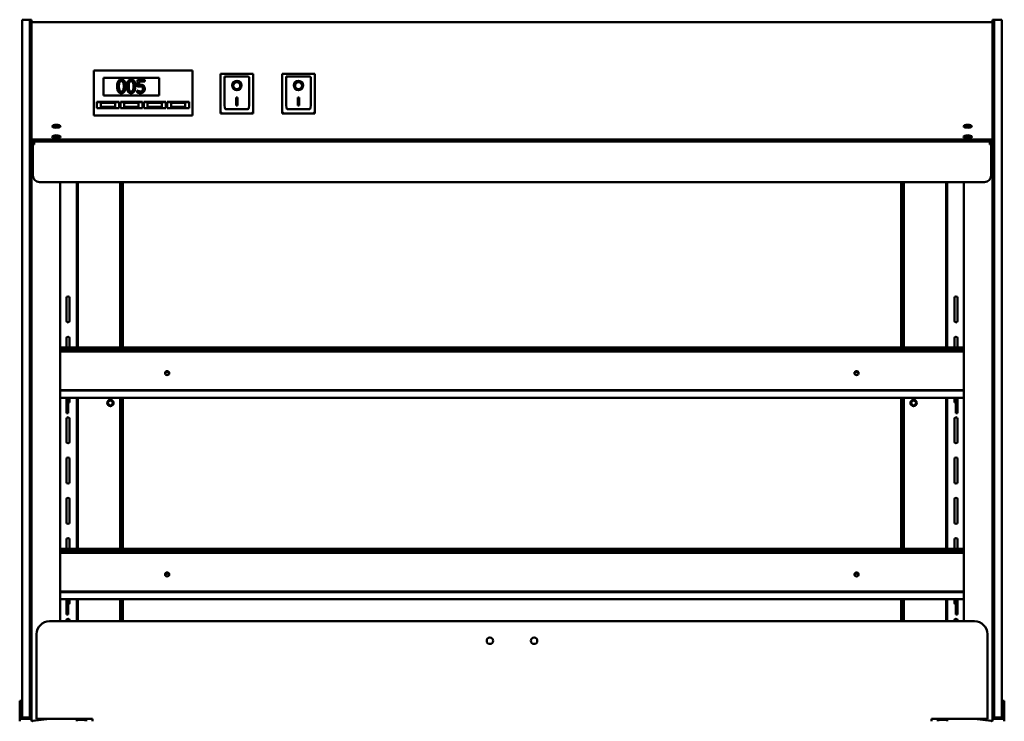
# Model space of a CAD drawing. Units: millimetres. Extents: x 65 to 5858, y 100 to 4100.
# Drawn here: x 1631 to 2389, y 1799 to 2339 of the extents above; entities that cross this region are included whole.
import ezdxf

# ---------------------------------------------------------------- set-up
doc = ezdxf.new("R2010")
doc.units = ezdxf.units.MM
doc.header["$LTSCALE"] = 20
doc.layers.add('Visible (ISO)', color=7, linetype='Continuous', lineweight=50)

msp = doc.modelspace()

# ---------------------------------------------------------------- linework, layer by layer
at = {"layer": 'Visible (ISO)'}
for p, q in [((1632.96, 2334.96), (1632.96, 2338.68)), ((1638.96, 2338.68), (1632.96, 2338.68)), ((1632.96, 2247.14), (1632.96, 2334.96)), ((1638.96, 2338.68), (1638.96, 2333.95)), ((1640.16, 2338.68), (1638.96, 2338.68)), ((1638.96, 2338.68), (1638.96, 2334.96)), ((1640.16, 2333.95), (1640.16, 2338.68)), ((1640.16, 2336.78), (1641.86, 2336.78)), ((1641.86, 2336.68), (1640.16, 2336.68)), ((1641.86, 2336.68), (1641.86, 2336.78)), ((2378.46, 2336.78), (1641.86, 2336.78)), ((2378.46, 2336.78), (2380.16, 2336.78)), ((2378.46, 2336.78), (2378.46, 2336.68)), ((2380.16, 2336.68), (2378.46, 2336.68)), ((2380.16, 2338.68), (2380.16, 2333.95)), ((2381.36, 2338.68), (2380.16, 2338.68)), ((2381.36, 2333.95), (2381.36, 2338.68)), ((2381.36, 2334.96), (2381.36, 2338.68)), ((2387.36, 2338.68), (2381.36, 2338.68)), ((2387.36, 2338.68), (2387.36, 2334.96)), ((2387.36, 2334.96), (2387.36, 2247.14)), ((1638.96, 2333.95), (1638.96, 2294.2)), ((1640.16, 2294.2), (1640.16, 2333.95)), ((2380.16, 2333.95), (2380.16, 2294.2)), ((2381.36, 2294.2), (2381.36, 2333.95)), ((1688.16, 2297.99), (1688.16, 2299.63)), ((1764.16, 2299.63), (1688.16, 2299.63)), ((1688.16, 2297.99), (1688.16, 2267.51)), ((1764.16, 2299.63), (1764.16, 2297.99)), ((1764.16, 2267.51), (1764.16, 2297.99)), ((1785.81, 2297.04), (1785.81, 2266.56)), ((1785.83, 2297.06), (1810.8, 2297.06)), ((1810.81, 2266.56), (1810.81, 2297.04)), ((1833.31, 2297.04), (1833.31, 2266.56)), ((1833.33, 2297.06), (1858.3, 2297.06)), ((1858.31, 2266.56), (1858.31, 2297.04)), ((1638.96, 2294.2), (1638.96, 2287.07)), ((1640.16, 2238.68), (1640.16, 2294.2)), ((1695.66, 2294.06), (1738.66, 2294.06)), ((1695.66, 2280.29), (1695.66, 2294.06)), ((1695.66, 2293.97), (1738.66, 2293.97)), ((1727.4, 2292.38), (1721.92, 2292.38)), ((1721.92, 2292.38), (1721.92, 2287.31)), ((1723.21, 2288.6), (1723.21, 2291.22)), ((1723.21, 2291.22), (1727.4, 2291.22)), ((1727.4, 2291.04), (1723.21, 2291.04)), ((1727.4, 2291.22), (1727.4, 2292.38)), ((1727.4, 2291.04), (1727.4, 2291.22)), ((1738.66, 2294.06), (1738.66, 2280.29)), ((1788.81, 2294.98), (1788.81, 2274.7)), ((1788.81, 2294.98), (1788.81, 2294.98)), ((1806.81, 2294.98), (1788.81, 2294.98)), ((1807.81, 2274.7), (1807.81, 2293.98)), ((1836.31, 2294.98), (1836.31, 2274.7)), ((1836.31, 2294.98), (1836.31, 2294.98)), ((1854.31, 2294.98), (1836.31, 2294.98)), ((1855.31, 2274.7), (1855.31, 2293.98)), ((2380.16, 2294.2), (2380.16, 2238.68)), ((2381.36, 2287.07), (2381.36, 2294.2)), ((1638.96, 2287.07), (1638.96, 2247.14)), ((1706.22, 2287.27), (1706.22, 2287.45)), ((1712.61, 2287.28), (1712.61, 2287.46)), ((1713.73, 2287.27), (1713.73, 2287.45)), ((1720.12, 2287.28), (1720.12, 2287.46)), ((1721.6, 2284.29), (1721.5, 2284.29)), ((1721.5, 2284.29), (1721.5, 2282.9)), ((1721.5, 2282.71), (1721.5, 2282.9)), ((1721.92, 2287.13), (1721.92, 2287.31)), ((1725.53, 2286.91), (1725.53, 2287.1)), ((1727.46, 2285.49), (1727.46, 2285.67)), ((1795.62, 2287.96), (1795.62, 2287.97)), ((1801, 2287.96), (1801, 2287.97)), ((1843.12, 2287.96), (1843.12, 2287.97)), ((1848.5, 2287.96), (1848.5, 2287.97)), ((2381.36, 2247.14), (2381.36, 2287.07)), ((1690.66, 2275.38), (1707.66, 2275.38)), ((1690.66, 2270.46), (1690.66, 2275.38)), ((1690.66, 2275.29), (1707.66, 2275.29)), ((1704.66, 2274.67), (1693.66, 2274.67)), ((1693.66, 2274.67), (1693.66, 2271.72)), ((1738.66, 2280.29), (1695.66, 2280.29)), ((1704.66, 2271.72), (1704.66, 2274.67)), ((1707.66, 2275.38), (1707.66, 2270.46)), ((1708.66, 2275.38), (1725.66, 2275.38)), ((1708.66, 2270.46), (1708.66, 2275.38)), ((1708.66, 2275.29), (1725.66, 2275.29)), ((1722.66, 2274.67), (1711.66, 2274.67)), ((1711.66, 2274.67), (1711.66, 2271.72)), ((1722.66, 2271.72), (1722.66, 2274.67)), ((1725.66, 2275.38), (1725.66, 2270.46)), ((1726.66, 2275.38), (1743.66, 2275.38)), ((1726.66, 2270.46), (1726.66, 2275.38)), ((1726.66, 2275.29), (1743.66, 2275.29)), ((1740.66, 2274.67), (1729.66, 2274.67)), ((1729.66, 2274.67), (1729.66, 2271.72)), ((1740.66, 2271.72), (1740.66, 2274.67)), ((1743.66, 2275.38), (1743.66, 2270.46)), ((1744.66, 2275.38), (1761.66, 2275.38)), ((1744.66, 2270.46), (1744.66, 2275.38)), ((1744.66, 2275.29), (1761.66, 2275.29)), ((1758.66, 2274.67), (1747.66, 2274.67)), ((1747.66, 2274.67), (1747.66, 2271.72)), ((1758.66, 2271.72), (1758.66, 2274.67)), ((1761.66, 2275.38), (1761.66, 2270.46)), ((1797.81, 2278.69), (1798.81, 2278.69)), ((1797.81, 2272.69), (1797.81, 2278.69)), ((1798.81, 2278.69), (1798.81, 2272.69)), ((1845.31, 2278.69), (1846.31, 2278.69)), ((1845.31, 2272.69), (1845.31, 2278.69)), ((1846.31, 2278.69), (1846.31, 2272.69)), ((1688.16, 2265.18), (1688.16, 2267.51)), ((1707.66, 2270.46), (1690.66, 2270.46)), ((1693.66, 2271.72), (1704.66, 2271.72)), ((1693.66, 2271.35), (1693.66, 2271.72)), ((1704.66, 2271.35), (1693.66, 2271.35)), ((1704.66, 2271.35), (1704.66, 2271.72)), ((1725.66, 2270.46), (1708.66, 2270.46)), ((1711.66, 2271.72), (1722.66, 2271.72)), ((1711.66, 2271.35), (1711.66, 2271.72)), ((1722.66, 2271.35), (1711.66, 2271.35)), ((1722.66, 2271.35), (1722.66, 2271.72)), ((1743.66, 2270.46), (1726.66, 2270.46)), ((1729.66, 2271.72), (1740.66, 2271.72)), ((1729.66, 2271.35), (1729.66, 2271.72)), ((1740.66, 2271.35), (1729.66, 2271.35)), ((1740.66, 2271.35), (1740.66, 2271.72)), ((1761.66, 2270.46), (1744.66, 2270.46)), ((1747.66, 2271.72), (1758.66, 2271.72)), ((1747.66, 2271.35), (1747.66, 2271.72)), ((1758.66, 2271.35), (1747.66, 2271.35)), ((1758.66, 2271.35), (1758.66, 2271.72)), ((1764.16, 2267.51), (1764.16, 2265.18)), ((1785.81, 2266.56), (1785.81, 2266.38)), ((1806.81, 2269.69), (1789.81, 2269.69)), ((1798.81, 2272.7), (1797.81, 2272.7)), ((1798.81, 2272.69), (1797.81, 2272.69)), ((1810.81, 2266.56), (1810.81, 2266.38)), ((1833.31, 2266.56), (1833.31, 2266.38)), ((1854.31, 2269.69), (1837.31, 2269.69)), ((1846.31, 2272.7), (1845.31, 2272.7)), ((1846.31, 2272.69), (1845.31, 2272.69)), ((1858.31, 2266.56), (1858.31, 2266.38)), ((1688.16, 2265), (1688.16, 2265.18)), ((1688.16, 2265), (1764.16, 2265)), ((1764.16, 2265), (1764.16, 2265.18)), ((1810.81, 2266.38), (1785.81, 2266.38)), ((1858.31, 2266.38), (1833.31, 2266.38)), ((1659.36, 2257.74), (1659.36, 2256.15)), ((1660.06, 2257.71), (1660.06, 2256.18)), ((1661.06, 2257.57), (1661.06, 2256.32)), ((2359.26, 2257.57), (2359.26, 2256.32)), ((2360.26, 2257.71), (2360.26, 2256.18)), ((2360.96, 2257.74), (2360.96, 2256.15)), ((1632.96, 1806.54), (1632.96, 2247.14)), ((1638.96, 1806.54), (1638.96, 2247.14)), ((2380.16, 2246.49), (1640.16, 2246.49)), ((1641.36, 2246.49), (1641.36, 2245.88)), ((1642.36, 2244.88), (1642.36, 2244.94)), ((1642.36, 2244.88), (1642.36, 2242.68)), ((2377.96, 2244.88), (1642.36, 2244.88)), ((1644.36, 2244.88), (1644.36, 2245.58)), ((1649.36, 2245.58), (1644.36, 2245.58)), ((1649.36, 2245.58), (1658.36, 2245.58)), ((1659.36, 2249.68), (1659.36, 2248.1)), ((1659.36, 2245.2), (1659.36, 2244.88)), ((1660.06, 2249.65), (1660.06, 2248.12)), ((1660.06, 2246.49), (1660.06, 2244.88)), ((1661.06, 2249.51), (1661.06, 2248.27)), ((1661.06, 2245.58), (1661.06, 2246.49)), ((1661.06, 2245.58), (1666.06, 2245.58)), ((1661.06, 2245.58), (1661.06, 2244.88)), ((1666.06, 2245.58), (2354.26, 2245.58)), ((2354.26, 2245.58), (2359.26, 2245.58)), ((2359.26, 2249.51), (2359.26, 2248.27)), ((2359.26, 2245.58), (2359.26, 2246.49)), ((2359.26, 2244.88), (2359.26, 2245.58)), ((2360.26, 2249.65), (2360.26, 2248.12)), ((2360.26, 2244.88), (2360.26, 2246.49)), ((2360.96, 2249.68), (2360.96, 2248.1)), ((2360.96, 2245.2), (2360.96, 2244.88)), ((2370.96, 2245.58), (2361.96, 2245.58)), ((2370.96, 2245.58), (2375.96, 2245.58)), ((2375.96, 2244.88), (2375.96, 2245.58)), ((2377.96, 2244.88), (2377.96, 2244.94)), ((2377.96, 2244.88), (2377.96, 2242.68)), ((2378.96, 2246.49), (2378.96, 2245.88)), ((2381.36, 1806.54), (2381.36, 2247.14)), ((2387.36, 1806.54), (2387.36, 2247.14)), ((1640.16, 2238.68), (1638.96, 2238.68)), ((1640.69, 2241.88), (1640.16, 2241.88)), ((1640.16, 1798.81), (1640.16, 2238.68)), ((1640.88, 2241.2), (1640.77, 2241.05)), ((1641.36, 2242.67), (1640.97, 2242.65)), ((1641.36, 2242.68), (1641.36, 2218.68)), ((1641.36, 2242.68), (1642.36, 2242.68)), ((1642.36, 2242.71), (1641.57, 2242.68)), ((2378.76, 2242.68), (2377.96, 2242.71)), ((2378.96, 2242.68), (2377.96, 2242.68)), ((2378.96, 2242.68), (2378.96, 2218.68)), ((2379.35, 2242.65), (2378.96, 2242.67)), ((2379.44, 2241.2), (2379.55, 2241.05)), ((2379.64, 2241.88), (2380.16, 2241.88)), ((2381.36, 2238.68), (2380.16, 2238.68)), ((2380.16, 1798.81), (2380.16, 2238.68)), ((2373.96, 2213.68), (1646.36, 2213.68)), ((1662.39, 1875.68), (1662.39, 2213.68)), ((1675.16, 2213.68), (1675.16, 2086.48)), ((1675.86, 2213.68), (1675.86, 2086.48)), ((1708.46, 2213.68), (1708.46, 2086.48)), ((1710.16, 2213.68), (1710.16, 2086.48)), ((1710.66, 2086.48), (1710.66, 2213.68)), ((2309.66, 2213.68), (2309.66, 2086.48)), ((2310.16, 2213.68), (2310.16, 2086.48)), ((2311.86, 2086.48), (2311.86, 2213.68)), ((2344.46, 2086.48), (2344.46, 2213.68)), ((2345.16, 2086.48), (2345.16, 2213.68)), ((2357.93, 2213.68), (2357.93, 1875.68)), ((1667.24, 2124.55), (1667.24, 2106.8)), ((1669.49, 2106.8), (1669.49, 2124.55)), ((2350.84, 2106.8), (2350.84, 2124.55)), ((2353.09, 2124.55), (2353.09, 2106.8)), ((1667.24, 2093.55), (1667.24, 2086.48)), ((1669.49, 2086.48), (1669.49, 2093.55)), ((2350.84, 2086.48), (2350.84, 2093.55)), ((2353.09, 2093.55), (2353.09, 2086.48)), ((1662.39, 2086.48), (2357.93, 2086.48)), ((2357.93, 2084.52), (1662.39, 2084.52)), ((2357.93, 2083.41), (1662.39, 2083.41)), ((1662.39, 2053.65), (2357.93, 2053.65)), ((1662.39, 2053.18), (2357.93, 2053.18)), ((2357.93, 2047.62), (1662.39, 2047.62)), ((1667.24, 2047.62), (1667.24, 2045.25)), ((1668.44, 2045.25), (1668.44, 2047.62)), ((1669.49, 2044.8), (1669.49, 2047.62)), ((1675.16, 2047.62), (1675.16, 1931.48)), ((1675.86, 2047.62), (1675.86, 1931.48)), ((1708.46, 2047.62), (1708.46, 1931.48)), ((1710.16, 2047.62), (1710.16, 1931.48)), ((1710.66, 1931.48), (1710.66, 2047.62)), ((2309.66, 2047.62), (2309.66, 1931.48)), ((2310.16, 2047.62), (2310.16, 1931.48)), ((2311.86, 1931.48), (2311.86, 2047.62)), ((2344.46, 1931.48), (2344.46, 2047.62)), ((2345.16, 1931.48), (2345.16, 2047.62)), ((2350.84, 2044.8), (2350.84, 2047.62)), ((2351.89, 2045.25), (2351.89, 2047.62)), ((2353.09, 2047.62), (2353.09, 2045.25)), ((1667.24, 2035.88), (1667.24, 2045.25)), ((1668.44, 2035.88), (1668.44, 2045.25)), ((2351.89, 2035.84), (2351.89, 2045.25)), ((2353.09, 2035.84), (2353.09, 2045.25)), ((1667.24, 2035.88), (1667.24, 2035.88)), ((1668.44, 2035.88), (1667.24, 2035.88)), ((1667.24, 2031.55), (1667.24, 2013.8)), ((1668.44, 2035.88), (1668.44, 2035.88)), ((1669.49, 2013.8), (1669.49, 2031.55)), ((2350.84, 2013.8), (2350.84, 2031.55)), ((2351.89, 2035.84), (2353.09, 2035.84)), ((2353.09, 2031.55), (2353.09, 2013.8)), ((1667.24, 2000.55), (1667.24, 1982.8)), ((1669.49, 1982.8), (1669.49, 2000.55)), ((2350.84, 1982.8), (2350.84, 2000.55)), ((2353.09, 2000.55), (2353.09, 1982.8)), ((1667.24, 1969.55), (1667.24, 1951.8)), ((1669.49, 1951.8), (1669.49, 1969.55)), ((2350.84, 1951.8), (2350.84, 1969.55)), ((2353.09, 1969.55), (2353.09, 1951.8)), ((1667.24, 1938.55), (1667.24, 1931.48)), ((1669.49, 1931.48), (1669.49, 1938.55)), ((2350.84, 1931.48), (2350.84, 1938.55)), ((2353.09, 1938.55), (2353.09, 1931.48)), ((1662.39, 1931.48), (2357.93, 1931.48)), ((2357.93, 1929.52), (1662.39, 1929.52)), ((2357.93, 1928.41), (1662.39, 1928.41)), ((1662.39, 1898.65), (2357.93, 1898.65)), ((1662.39, 1898.18), (2357.93, 1898.18)), ((2357.93, 1892.62), (1662.39, 1892.62)), ((1667.24, 1892.62), (1667.24, 1890.25)), ((1667.24, 1880.88), (1667.24, 1890.25)), ((1668.44, 1890.25), (1668.44, 1892.62)), ((1668.44, 1880.88), (1668.44, 1890.25)), ((1669.49, 1889.8), (1669.49, 1892.62)), ((1675.16, 1892.62), (1675.16, 1875.68)), ((1675.86, 1892.62), (1675.86, 1875.68)), ((1708.46, 1892.62), (1708.46, 1875.68)), ((1710.16, 1892.62), (1710.16, 1875.68)), ((1710.66, 1875.68), (1710.66, 1892.62)), ((2309.66, 1892.62), (2309.66, 1875.68)), ((2310.16, 1892.62), (2310.16, 1875.68)), ((2311.86, 1875.68), (2311.86, 1892.62)), ((2344.46, 1875.68), (2344.46, 1892.62)), ((2345.16, 1875.68), (2345.16, 1892.62)), ((2350.84, 1889.8), (2350.84, 1892.62)), ((2351.89, 1890.25), (2351.89, 1892.62)), ((2351.89, 1880.84), (2351.89, 1890.25)), ((2353.09, 1892.62), (2353.09, 1890.25)), ((2353.09, 1880.84), (2353.09, 1890.25)), ((1667.24, 1880.88), (1667.24, 1880.88)), ((1668.44, 1880.88), (1667.24, 1880.88)), ((1668.44, 1880.88), (1668.44, 1880.88)), ((2351.89, 1880.84), (2353.09, 1880.84)), ((2366.16, 1875.68), (1654.16, 1875.68)), ((1667.24, 1876.55), (1667.24, 1875.68)), ((1669.49, 1875.68), (1669.49, 1876.55)), ((2350.84, 1875.68), (2350.84, 1876.55)), ((2353.09, 1876.55), (2353.09, 1875.68)), ((1644.16, 1865.68), (1644.16, 1800.68)), ((2376.16, 1800.68), (2376.16, 1865.68)), ((1631.16, 1814.4), (1631.16, 1809.6)), ((1631.16, 1814.4), (1632.96, 1814.4)), ((1639.16, 1809.6), (1639.16, 1814.4)), ((1639.16, 1814.4), (1640.16, 1814.4)), ((2381.16, 1814.4), (2380.16, 1814.4)), ((2381.16, 1814.4), (2381.16, 1809.6)), ((2389.16, 1814.4), (2387.36, 1814.4)), ((2389.16, 1809.6), (2389.16, 1814.4)), ((1631.16, 1809.6), (1631.16, 1805.67)), ((1631.16, 1800.68), (1631.16, 1805.67)), ((1632.96, 1801.68), (1632.96, 1806.54)), ((1638.96, 1806.54), (1638.96, 1801.68)), ((1639.16, 1805.67), (1639.16, 1809.6)), ((1639.16, 1805.67), (1639.16, 1800.68)), ((2381.16, 1809.6), (2381.16, 1805.67)), ((2381.16, 1800.68), (2381.16, 1805.67)), ((2381.36, 1801.68), (2381.36, 1806.54)), ((2387.36, 1806.54), (2387.36, 1801.68)), ((2389.16, 1805.67), (2389.16, 1809.6)), ((2389.16, 1805.67), (2389.16, 1800.68)), ((1631.16, 1800.68), (1633.16, 1800.68)), ((1631.16, 1798.68), (1631.16, 1800.68)), ((1632.96, 1801.68), (1638.96, 1801.68)), ((1633.16, 1800.68), (1633.16, 1801.68)), ((1633.16, 1800.68), (1639.16, 1800.68)), ((1638.96, 1800.68), (1638.96, 1801.68)), ((1639.16, 1800.68), (1640.16, 1800.68)), ((1640.16, 1798.68), (1640.16, 1798.81)), ((1640.77, 1799.02), (1653.05, 1800.68)), ((1640.86, 1798.81), (1640.86, 1798.68)), ((1641.16, 1798.93), (1641.16, 1798.68)), ((1654.14, 1800.68), (1641.22, 1798.94)), ((1644.16, 1800.68), (1687.16, 1800.68)), ((1675.16, 1800.68), (1675.16, 1798.68)), ((1675.16, 1799.88), (1675.86, 1799.88)), ((1675.86, 1800.68), (1675.86, 1799.88)), ((1676.86, 1799.88), (1675.86, 1799.88)), ((1682.46, 1799.88), (1676.86, 1799.88)), ((1681.95, 1798.68), (1681.95, 1799.88)), ((1681.96, 1799.88), (1681.96, 1798.68)), ((1682.46, 1800.68), (1682.46, 1798.68)), ((1687.16, 1800.68), (1687.16, 1798.68)), ((2333.16, 1800.68), (2376.16, 1800.68)), ((2333.16, 1798.68), (2333.16, 1800.68)), ((2337.86, 1800.68), (2337.86, 1798.68)), ((2337.86, 1799.88), (2343.46, 1799.88)), ((2338.36, 1799.88), (2338.36, 1798.68)), ((2338.37, 1798.68), (2338.37, 1799.88)), ((2343.46, 1799.88), (2344.46, 1799.88)), ((2344.46, 1799.88), (2344.46, 1800.68)), ((2344.46, 1799.88), (2345.16, 1799.88)), ((2345.16, 1800.68), (2345.16, 1798.68)), ((2366.19, 1800.68), (2379.1, 1798.94)), ((2379.55, 1799.02), (2367.28, 1800.68)), ((2379.16, 1798.68), (2379.16, 1798.93)), ((2379.46, 1798.81), (2379.46, 1798.68)), ((2381.16, 1800.68), (2380.16, 1800.68)), ((2380.16, 1798.68), (2380.16, 1798.81)), ((2387.16, 1800.68), (2381.16, 1800.68)), ((2381.36, 1801.68), (2381.36, 1800.68)), ((2381.36, 1801.68), (2387.36, 1801.68)), ((2387.16, 1801.68), (2387.16, 1800.68)), ((2389.16, 1800.68), (2387.16, 1800.68)), ((2389.16, 1800.68), (2389.16, 1798.68))]:
    msp.add_line(p, q, dxfattribs=at)
for centre, radius in [((1700.96, 2043.68), 2.5), ((1700.96, 2043.68), 1.82), ((2319.36, 2043.68), 2.5), ((2319.36, 2043.68), 1.82), ((1993.16, 1860.68), 2.5), ((2027.16, 1860.68), 2.5)]:
    msp.add_circle(centre, radius, dxfattribs=at)
for centre, radius, start, end in [((1641.86, 2335.08), 1.7, 90, 109.5), ((2378.46, 2335.08), 1.7, 70.5, 90), ((1806.81, 2293.98), 1, 0, 90), ((1854.31, 2293.98), 1, 0, 90), ((1642.36, 2245.88), 2.2, 180, 270), ((1642.36, 2245.88), 1, 180, 270), ((1658.36, 2246.58), 1.7, 270, 357.13359), ((1658.36, 2246.58), 1, 270, 355.12326), ((2361.96, 2246.58), 1.7, 182.86641, 270), ((2361.96, 2246.58), 1, 184.87674, 270), ((2377.96, 2245.88), 2.2, 270, 0), ((2377.96, 2245.88), 1, 270, 0), ((1646.36, 2218.68), 5, 180, 270), ((2373.96, 2218.68), 5, 270, 0), ((1668.36, 2124.55), 1.12, 0, 180), ((2351.96, 2124.55), 1.12, 0, 180), ((1668.36, 2106.8), 1.12, 180, 0), ((2351.96, 2106.8), 1.12, 180, 0), ((1668.36, 2093.55), 1.12, 0, 180), ((2351.96, 2093.55), 1.12, 0, 180), ((1668.36, 2044.8), 1.13, 273.82255, 0), ((2351.96, 2044.8), 1.12, 180, 266.17745), ((1668.36, 2031.55), 1.12, 0, 180), ((2351.96, 2031.55), 1.12, 0, 180), ((1668.36, 2013.8), 1.12, 180, 0), ((2351.96, 2013.8), 1.12, 180, 0), ((1668.36, 2000.55), 1.12, 0, 180), ((2351.96, 2000.55), 1.12, 0, 180), ((1668.36, 1982.8), 1.12, 180, 0), ((2351.96, 1982.8), 1.12, 180, 0), ((1668.36, 1969.55), 1.12, 0, 180), ((2351.96, 1969.55), 1.12, 0, 180), ((1668.36, 1951.8), 1.12, 180, 0), ((2351.96, 1951.8), 1.12, 180, 0), ((1668.36, 1938.55), 1.12, 0, 180), ((2351.96, 1938.55), 1.12, 0, 180), ((1668.36, 1889.8), 1.12, 273.82255, 0), ((2351.96, 1889.8), 1.12, 180, 266.17745), ((1654.16, 1865.68), 10, 90, 180), ((1668.36, 1876.55), 1.12, 0, 180), ((2351.96, 1876.55), 1.12, 0, 180), ((2366.16, 1865.68), 10, 0, 90)]:
    msp.add_arc(centre, radius, start, end, dxfattribs=at)
for centre, major_axis, ratio, start_param, end_param in [((1786.81, 2296.06), (0.996, -0.996), 0.091887, 1.662426, 3.233222), ((1809.81, 2296.06), (-0.996, -0.996), 0.091887, 3.049963, 4.620759), ((1834.31, 2296.06), (0.996, -0.996), 0.091887, 1.662426, 3.233222), ((1857.31, 2296.06), (-0.996, -0.996), 0.091887, 3.049963, 4.620759), ((1789.81, 2293.98), (1, -1), 0.007068, 3.148661, 4.719457), ((1798.31, 2287.97), (2.69, 0), 0.9999, 0, 3.141593), ((1837.31, 2293.98), (1, -1), 0.007068, 3.148661, 4.719457), ((1845.81, 2287.97), (2.69, 0), 0.9999, 0, 3.141593), ((1798.31, 2287.97), (3.64, 0), 0.9999, 3.142564, 6.282214), ((1845.81, 2287.97), (3.64, 0), 0.9999, 3.142564, 6.282214), ((1789.81, 2274.7), (0, -5.01), 0.199456, 4.712389, 6.283185), ((1806.81, 2274.7), (0, -5.01), 0.199456, 0, 1.570796), ((1837.31, 2274.7), (0, -5.01), 0.199456, 4.712389, 6.283185), ((1854.31, 2274.7), (0, -5.01), 0.199456, 0, 1.570796), ((1786.81, 2267.54), (0.996, 0.996), 0.091887, 1.479167, 3.049963), ((1809.81, 2267.54), (0.996, -0.996), 0.091887, 0.09163, 1.662426), ((1834.31, 2267.54), (0.996, 0.996), 0.091887, 1.479167, 3.049963), ((1857.31, 2267.54), (0.996, -0.996), 0.091887, 0.09163, 1.662426), ((1659.36, 2257.27), (-3.2, 0), 0.350207, 0.296879, 2.844714), ((2360.96, 2257.27), (-3.2, 0), 0.350207, 0.296879, 2.844714), ((1659.36, 2249.22), (-3.2, 0), 0.350207, 0.296879, 2.844714), ((2360.96, 2249.22), (-3.2, 0), 0.350207, 0.296879, 2.844714), ((1744.69, 2066.23), (1.65, 0), 0.927184, 0.147452, 2.99414), ((1744.69, 2065.82), (1.65, 0), 0.927184, 0.284324, 2.857269), ((2275.39, 2066.23), (1.65, 0), 0.927184, 0.147452, 2.99414), ((2275.39, 2065.82), (1.65, 0), 0.927184, 0.284324, 2.857269), ((1744.69, 1911.23), (1.65, 0), 0.927184, 0.147452, 2.99414), ((1744.69, 1910.82), (1.65, 0), 0.927184, 0.284324, 2.857269), ((2275.39, 1911.23), (1.65, 0), 0.927184, 0.147452, 2.99414), ((2275.39, 1910.82), (1.65, 0), 0.927184, 0.284324, 2.857269), ((1641.86, 1798.81), (-1.7, 0), 0.160711, 5.410521, 6.283185), ((1641.86, 1798.81), (-1, 0), 0.160711, 5.410521, 6.283185), ((2378.46, 1798.81), (1, 0), 0.160711, 0, 0.872665), ((2378.46, 1798.81), (1.7, 0), 0.160711, 0, 0.872665)]:
    msp.add_ellipse(centre, major_axis=major_axis, ratio=ratio, start_param=start_param, end_param=end_param, dxfattribs=at)
for centre, major_axis, ratio in [((1798.31, 2287.96), (-3.64, 0), 0.9999), ((1798.31, 2287.96), (2.69, 0), 0.9999), ((1845.81, 2287.96), (-3.64, 0), 0.9999), ((1845.81, 2287.96), (2.69, 0), 0.9999), ((1659.36, 2256.62), (-3.2, 0), 0.350207), ((2360.96, 2256.62), (-3.2, 0), 0.350207), ((1659.36, 2248.56), (-3.2, 0), 0.350207), ((2360.96, 2248.56), (-3.2, 0), 0.350207), ((1744.69, 2066.68), (-1.65, 0), 0.927184), ((2275.39, 2066.68), (-1.65, 0), 0.927184), ((1744.69, 1911.68), (-1.65, 0), 0.927184), ((2275.39, 1911.68), (-1.65, 0), 0.927184)]:
    msp.add_ellipse(centre, major_axis=major_axis, ratio=ratio, dxfattribs=at)
for points, degree, knots in [([(1709.42, 2292.58), (1709.16, 2292.58), (1708.9, 2292.56), (1708.42, 2292.45), (1708.2, 2292.37), (1707.7, 2292.12), (1707.45, 2291.91), (1706.99, 2291.37), (1706.78, 2291), (1706.32, 2289.62), (1706.22, 2288.53), (1706.22, 2287.45)], 3, [-0.9030968, -0.9030968, -0.9030968, -0.9030968, -0.7799035, -0.7799035, -0.6673725, -0.6673725, -0.5089128, -0.5089128, -0.3271744, -0.3271744, 0, 0, 0, 0]), ([(1707.58, 2287.45), (1707.58, 2288.43), (1707.64, 2289), (1707.7, 2289.63), (1707.78, 2290.07), (1707.93, 2290.45)], 3, [-0.1910846, -0.1910846, -0.1910846, -0.1910846, -0.1246935, -0.1246935, 0, 0, 0, 0]), ([(1707.93, 2290.27), (1707.73, 2289.77), (1707.59, 2288.27), (1707.58, 2287.36)], 2, [0, 0, 0, 1, 1.955548, 1.955548, 1.955548]), ([(1707.93, 2290.45), (1707.98, 2290.58), (1708.04, 2290.7), (1708.19, 2290.92), (1708.26, 2291.02), (1708.5, 2291.25), (1708.66, 2291.33), (1708.98, 2291.46), (1709.2, 2291.49), (1709.42, 2291.49)], 3, [-0.1554092, -0.1554092, -0.1554092, -0.1554092, -0.1292212, -0.1292212, -0.1056472, -0.1056472, -0.0656585, -0.0656585, 0, 0, 0, 0]), ([(1712.61, 2287.46), (1712.61, 2288.13), (1712.58, 2288.84), (1712.37, 2290.01), (1712.23, 2290.54), (1711.81, 2291.39), (1711.61, 2291.66), (1711.18, 2292.08), (1710.91, 2292.25), (1710.23, 2292.52), (1709.83, 2292.58), (1709.42, 2292.58)], 3, [-0.5480458, -0.5480458, -0.5480458, -0.5480458, -0.4111255, -0.4111255, -0.3043646, -0.3043646, -0.2192124, -0.2192124, -0.1215065, -0.1215065, 0, 0, 0, 0]), ([(1709.42, 2291.49), (1709.54, 2291.49), (1709.67, 2291.48), (1709.9, 2291.43), (1710, 2291.4), (1710.2, 2291.32), (1710.35, 2291.24), (1710.68, 2290.9), (1710.8, 2290.69), (1710.89, 2290.47)], 3, [-0.3016965, -0.3016965, -0.3016965, -0.3016965, -0.2180156, -0.2180156, -0.1425593, -0.1425593, -0.0722546, -0.0722546, 0, 0, 0, 0]), ([(1710.89, 2290.47), (1711.08, 2289.99), (1711.15, 2289.47), (1711.23, 2288.65), (1711.25, 2288.03), (1711.25, 2287.46)], 3, [-0.2491917, -0.2491917, -0.2491917, -0.2491917, -0.1738352, -0.1738352, 0, 0, 0, 0]), ([(1711.25, 2287.37), (1711.25, 2288.33), (1711.09, 2289.78), (1710.89, 2290.28)], 2, [0.04529, 0.04529, 0.04529, 1, 2, 2, 2]), ([(1716.93, 2292.58), (1716.67, 2292.58), (1716.41, 2292.56), (1715.93, 2292.45), (1715.71, 2292.37), (1715.2, 2292.12), (1714.95, 2291.91), (1714.49, 2291.37), (1714.28, 2291), (1713.82, 2289.62), (1713.73, 2288.53), (1713.73, 2287.45)], 3, [-0.9030968, -0.9030968, -0.9030968, -0.9030968, -0.7799035, -0.7799035, -0.6673725, -0.6673725, -0.5089128, -0.5089128, -0.3271744, -0.3271744, 0, 0, 0, 0]), ([(1715.09, 2287.45), (1715.09, 2288.43), (1715.14, 2289), (1715.2, 2289.63), (1715.28, 2290.07), (1715.43, 2290.45)], 3, [-0.1910846, -0.1910846, -0.1910846, -0.1910846, -0.1246935, -0.1246935, 0, 0, 0, 0]), ([(1715.43, 2290.27), (1715.23, 2289.77), (1715.09, 2288.27), (1715.09, 2287.36)], 2, [0, 0, 0, 1, 1.955548, 1.955548, 1.955548]), ([(1715.43, 2290.45), (1715.49, 2290.58), (1715.55, 2290.7), (1715.69, 2290.92), (1715.77, 2291.02), (1716.01, 2291.25), (1716.16, 2291.33), (1716.49, 2291.46), (1716.71, 2291.49), (1716.93, 2291.49)], 3, [-0.1554092, -0.1554092, -0.1554092, -0.1554092, -0.1292212, -0.1292212, -0.1056472, -0.1056472, -0.0656585, -0.0656585, 0, 0, 0, 0]), ([(1720.12, 2287.46), (1720.12, 2288.13), (1720.08, 2288.84), (1719.88, 2290.01), (1719.73, 2290.54), (1719.32, 2291.39), (1719.11, 2291.66), (1718.68, 2292.08), (1718.41, 2292.25), (1717.74, 2292.52), (1717.33, 2292.58), (1716.93, 2292.58)], 3, [-0.5480458, -0.5480458, -0.5480458, -0.5480458, -0.4111255, -0.4111255, -0.3043646, -0.3043646, -0.2192124, -0.2192124, -0.1215065, -0.1215065, 0, 0, 0, 0]), ([(1716.93, 2291.49), (1717.05, 2291.49), (1717.17, 2291.48), (1717.4, 2291.43), (1717.51, 2291.4), (1717.7, 2291.32), (1717.86, 2291.24), (1718.18, 2290.9), (1718.3, 2290.69), (1718.39, 2290.47)], 3, [-0.3016965, -0.3016965, -0.3016965, -0.3016965, -0.2180156, -0.2180156, -0.1425593, -0.1425593, -0.0722546, -0.0722546, 0, 0, 0, 0]), ([(1718.39, 2290.47), (1718.58, 2289.99), (1718.65, 2289.47), (1718.74, 2288.65), (1718.76, 2288.03), (1718.76, 2287.46)], 3, [-0.2491917, -0.2491917, -0.2491917, -0.2491917, -0.1738352, -0.1738352, 0, 0, 0, 0]), ([(1718.76, 2287.37), (1718.75, 2288.33), (1718.6, 2289.78), (1718.39, 2290.28)], 2, [0.04529, 0.04529, 0.04529, 1, 2, 2, 2]), ([(1706.22, 2287.45), (1706.22, 2286.78), (1706.26, 2286.08), (1706.46, 2284.9), (1706.6, 2284.37), (1707.01, 2283.54), (1707.21, 2283.27), (1707.65, 2282.84), (1707.92, 2282.67), (1708.6, 2282.4), (1709.01, 2282.34), (1709.42, 2282.34)], 3, [-0.5845373, -0.5845373, -0.5845373, -0.5845373, -0.4305921, -0.4305921, -0.3113057, -0.3113057, -0.2207976, -0.2207976, -0.1228954, -0.1228954, 0, 0, 0, 0]), ([(1707.92, 2284.49), (1707.72, 2285.01), (1707.67, 2285.51), (1707.6, 2286.27), (1707.58, 2286.91), (1707.58, 2287.45)], 3, [-0.2335558, -0.2335558, -0.2335558, -0.2335558, -0.166973, -0.166973, 0, 0, 0, 0]), ([(1709.42, 2283.43), (1709.29, 2283.43), (1709.16, 2283.44), (1708.92, 2283.49), (1708.81, 2283.52), (1708.62, 2283.61), (1708.46, 2283.69), (1708.13, 2284.05), (1708.01, 2284.26), (1707.92, 2284.49)], 3, [-0.3504459, -0.3504459, -0.3504459, -0.3504459, -0.2441799, -0.2441799, -0.1487321, -0.1487321, -0.0736947, -0.0736947, 0, 0, 0, 0]), ([(1709.42, 2282.34), (1709.68, 2282.34), (1709.93, 2282.36), (1710.41, 2282.47), (1710.63, 2282.54), (1711.13, 2282.8), (1711.38, 2283), (1711.84, 2283.54), (1712.05, 2283.91), (1712.52, 2285.29), (1712.61, 2286.39), (1712.61, 2287.46)], 3, [-0.8971787, -0.8971787, -0.8971787, -0.8971787, -0.7767004, -0.7767004, -0.6664118, -0.6664118, -0.5091877, -0.5091877, -0.3274876, -0.3274876, 0, 0, 0, 0]), ([(1710.9, 2284.47), (1710.85, 2284.34), (1710.79, 2284.22), (1710.65, 2284), (1710.57, 2283.9), (1710.33, 2283.67), (1710.18, 2283.59), (1709.86, 2283.46), (1709.64, 2283.43), (1709.42, 2283.43)], 3, [-0.1574909, -0.1574909, -0.1574909, -0.1574909, -0.1304014, -0.1304014, -0.1059805, -0.1059805, -0.0650116, -0.0650116, 0, 0, 0, 0]), ([(1711.25, 2287.46), (1711.25, 2286.53), (1711.2, 2285.98), (1711.13, 2285.3), (1711.05, 2284.85), (1710.9, 2284.47)], 3, [-0.2101092, -0.2101092, -0.2101092, -0.2101092, -0.1245614, -0.1245614, 0, 0, 0, 0]), ([(1713.73, 2287.45), (1713.73, 2286.78), (1713.76, 2286.08), (1713.97, 2284.9), (1714.11, 2284.37), (1714.51, 2283.54), (1714.71, 2283.27), (1715.16, 2282.84), (1715.42, 2282.67), (1716.11, 2282.4), (1716.52, 2282.34), (1716.93, 2282.34)], 3, [-0.5845373, -0.5845373, -0.5845373, -0.5845373, -0.4305921, -0.4305921, -0.3113057, -0.3113057, -0.2207976, -0.2207976, -0.1228954, -0.1228954, 0, 0, 0, 0]), ([(1715.43, 2284.49), (1715.23, 2285.01), (1715.17, 2285.51), (1715.1, 2286.27), (1715.09, 2286.91), (1715.09, 2287.45)], 3, [-0.2335558, -0.2335558, -0.2335558, -0.2335558, -0.166973, -0.166973, 0, 0, 0, 0]), ([(1716.93, 2283.43), (1716.8, 2283.43), (1716.67, 2283.44), (1716.43, 2283.49), (1716.32, 2283.52), (1716.13, 2283.61), (1715.97, 2283.69), (1715.63, 2284.05), (1715.51, 2284.26), (1715.43, 2284.49)], 3, [-0.3504459, -0.3504459, -0.3504459, -0.3504459, -0.2441799, -0.2441799, -0.1487321, -0.1487321, -0.0736947, -0.0736947, 0, 0, 0, 0]), ([(1716.93, 2282.34), (1717.18, 2282.34), (1717.44, 2282.36), (1717.91, 2282.47), (1718.13, 2282.54), (1718.63, 2282.8), (1718.88, 2283), (1719.34, 2283.54), (1719.55, 2283.91), (1720.02, 2285.29), (1720.12, 2286.39), (1720.12, 2287.46)], 3, [-0.8971787, -0.8971787, -0.8971787, -0.8971787, -0.7767004, -0.7767004, -0.6664118, -0.6664118, -0.5091877, -0.5091877, -0.3274876, -0.3274876, 0, 0, 0, 0]), ([(1718.4, 2284.47), (1718.35, 2284.34), (1718.29, 2284.22), (1718.15, 2284), (1718.08, 2283.9), (1717.84, 2283.67), (1717.69, 2283.59), (1717.36, 2283.46), (1717.14, 2283.43), (1716.93, 2283.43)], 3, [-0.1574909, -0.1574909, -0.1574909, -0.1574909, -0.1304014, -0.1304014, -0.1059805, -0.1059805, -0.0650116, -0.0650116, 0, 0, 0, 0]), ([(1718.76, 2287.46), (1718.76, 2286.53), (1718.71, 2285.98), (1718.63, 2285.3), (1718.55, 2284.85), (1718.4, 2284.47)], 3, [-0.2101092, -0.2101092, -0.2101092, -0.2101092, -0.1245614, -0.1245614, 0, 0, 0, 0]), ([(1721.5, 2282.9), (1721.88, 2282.71), (1722.3, 2282.59), (1722.97, 2282.44), (1723.47, 2282.34), (1724.12, 2282.34)], 3, [-0.5050648, -0.5050648, -0.5050648, -0.5050648, -0.1957247, -0.1957247, 0, 0, 0, 0]), ([(1722.68, 2283.77), (1722.46, 2283.84), (1722.25, 2283.93), (1721.96, 2284.08), (1721.75, 2284.18), (1721.6, 2284.29)], 3, [-0.2017174, -0.2017174, -0.2017174, -0.2017174, -0.0564532, -0.0564532, 0, 0, 0, 0]), ([(1721.92, 2287.31), (1722.19, 2287.37), (1722.53, 2287.43), (1722.94, 2287.49), (1723.35, 2287.55), (1723.9, 2287.55)], 3, [-0.4692343, -0.4692343, -0.4692343, -0.4692343, -0.1636175, -0.1636175, 0, 0, 0, 0]), ([(1724.15, 2283.48), (1723.9, 2283.48), (1723.65, 2283.5), (1723.16, 2283.61), (1722.92, 2283.68), (1722.68, 2283.77)], 3, [-0.1497301, -0.1497301, -0.1497301, -0.1497301, -0.0756408, -0.0756408, 0, 0, 0, 0]), ([(1724.11, 2288.66), (1723.97, 2288.66), (1723.83, 2288.65), (1723.62, 2288.64), (1723.44, 2288.63), (1723.21, 2288.6)], 3, [-0.2196299, -0.2196299, -0.2196299, -0.2196299, -0.0717369, -0.0717369, 0, 0, 0, 0]), ([(1723.9, 2287.55), (1724.3, 2287.55), (1724.72, 2287.5), (1725.22, 2287.32), (1725.39, 2287.22), (1725.53, 2287.1)], 3, [-0.1615448, -0.1615448, -0.1615448, -0.1615448, -0.0579973, -0.0579973, 0, 0, 0, 0]), ([(1726.43, 2288.04), (1726.28, 2288.16), (1726.11, 2288.27), (1725.77, 2288.43), (1725.59, 2288.49), (1725.24, 2288.58), (1724.85, 2288.66), (1724.11, 2288.66)], 3, [-0.6884652, -0.6884652, -0.6884652, -0.6884652, -0.4477439, -0.4477439, -0.2204116, -0.2204116, 0, 0, 0, 0]), ([(1724.12, 2282.34), (1724.4, 2282.34), (1724.69, 2282.36), (1725.14, 2282.46), (1725.4, 2282.53), (1726.03, 2282.83), (1726.33, 2283.04), (1726.58, 2283.3)], 3, [-0.3618271, -0.3618271, -0.3618271, -0.3618271, -0.2100512, -0.2100512, -0.1100767, -0.1100767, 0, 0, 0, 0]), ([(1725.59, 2284.08), (1725.5, 2283.98), (1725.4, 2283.88), (1725.18, 2283.73), (1725.06, 2283.67), (1724.8, 2283.57), (1724.53, 2283.48), (1724.15, 2283.48)], 3, [-0.3315965, -0.3315965, -0.3315965, -0.3315965, -0.2220969, -0.2220969, -0.1140672, -0.1140672, 0, 0, 0, 0]), ([(1725.53, 2287.1), (1725.63, 2287.02), (1725.71, 2286.94), (1725.88, 2286.71), (1725.93, 2286.59), (1726.06, 2286.28), (1726.1, 2285.98), (1726.1, 2285.68)], 3, [-0.1359699, -0.1359699, -0.1359699, -0.1359699, -0.1170628, -0.1170628, -0.0916486, -0.0916486, 0, 0, 0, 0]), ([(1726.1, 2285.58), (1726.09, 2286.05), (1725.81, 2286.69), (1725.53, 2286.91)], 2, [0.085234, 0.085234, 0.085234, 1, 2, 2, 2]), ([(1726.1, 2285.68), (1726.1, 2285.2), (1726.02, 2284.91), (1725.88, 2284.5), (1725.76, 2284.27), (1725.59, 2284.08)], 3, [-0.1310458, -0.1310458, -0.1310458, -0.1310458, -0.0789637, -0.0789637, 0, 0, 0, 0]), ([(1727.46, 2285.67), (1727.46, 2285.98), (1727.44, 2286.31), (1727.32, 2286.83), (1727.24, 2287.07), (1726.92, 2287.61), (1726.7, 2287.85), (1726.43, 2288.04)], 3, [-0.3151038, -0.3151038, -0.3151038, -0.3151038, -0.1901836, -0.1901836, -0.1002448, -0.1002448, 0, 0, 0, 0]), ([(1726.58, 2283.3), (1726.87, 2283.61), (1727.08, 2283.96), (1727.33, 2284.62), (1727.46, 2285.05), (1727.46, 2285.67)], 3, [-0.4686618, -0.4686618, -0.4686618, -0.4686618, -0.1880872, -0.1880872, 0, 0, 0, 0]), ([(1642.36, 2244.94), (1641.91, 2244.95), (1641.48, 2245.28), (1641.39, 2245.71), (1641.37, 2245.77), (1641.36, 2245.84), (1641.36, 2245.91)], 3, [0, 0, 0, 0, 1.350716, 1.350716, 1.350716, 1.570796, 1.570796, 1.570796, 1.570796]), ([(2377.96, 2244.94), (2378.41, 2244.95), (2378.84, 2245.28), (2378.94, 2245.71), (2378.95, 2245.77), (2378.96, 2245.84), (2378.96, 2245.91)], 3, [0, 0, 0, 0, 1.350716, 1.350716, 1.350716, 1.570796, 1.570796, 1.570796, 1.570796])]:
    msp.add_open_spline(points, degree=degree, knots=knots, dxfattribs=at)
for points, degree in [([(1709.42, 2291.3), (1708.86, 2291.3), (1708.14, 2290.79), (1707.93, 2290.27)], 2), ([(1710.89, 2290.28), (1710.69, 2290.79), (1709.98, 2291.3), (1709.42, 2291.3)], 2), ([(1716.93, 2291.3), (1716.37, 2291.3), (1715.65, 2290.79), (1715.43, 2290.27)], 2), ([(1718.39, 2290.28), (1718.19, 2290.79), (1717.49, 2291.3), (1716.93, 2291.3)], 2), ([(1709.42, 2282.16), (1707.77, 2282.16), (1706.22, 2284.68), (1706.22, 2287.27)], 2), ([(1712.61, 2287.28), (1712.61, 2284.64), (1711.05, 2282.16), (1709.42, 2282.16)], 2), ([(1716.93, 2282.16), (1715.27, 2282.16), (1713.73, 2284.68), (1713.73, 2287.27)], 2), ([(1720.12, 2287.28), (1720.12, 2284.64), (1718.55, 2282.16), (1716.93, 2282.16)], 2), ([(1724.12, 2282.16), (1723.41, 2282.16), (1722.02, 2282.47), (1721.5, 2282.71)], 2), ([(1723.9, 2287.37), (1723.34, 2287.37), (1722.25, 2287.2), (1721.92, 2287.13)], 2), ([(1725.53, 2286.91), (1725.25, 2287.16), (1724.41, 2287.37), (1723.9, 2287.37)], 2), ([(1726.58, 2283.12), (1726.16, 2282.68), (1724.9, 2282.16), (1724.12, 2282.16)], 2), ([(1727.46, 2285.49), (1727.46, 2284.78), (1727, 2283.57), (1726.58, 2283.12)], 2), ([(1640.16, 2241.88), (1640.16, 2241.7), (1640.34, 2241.45), (1640.63, 2241.18)], 3), ([(1640.79, 2241.43), (1640.66, 2241.82), (1640.63, 2242.16), (1640.73, 2242.39)], 3), ([(1640.77, 2241.05), (1640.72, 2241.1), (1640.68, 2241.14), (1640.63, 2241.18)], 3), ([(1640.73, 2242.39), (1640.77, 2242.49), (1640.82, 2242.55), (1640.86, 2242.6)], 3), ([(1640.79, 2241.43), (1640.82, 2241.36), (1640.85, 2241.28), (1640.88, 2241.2)], 3), ([(1640.86, 2242.6), (1640.9, 2242.63), (1640.93, 2242.65), (1640.97, 2242.65)], 3), ([(2379.46, 2242.6), (2379.43, 2242.63), (2379.39, 2242.65), (2379.35, 2242.65)], 3), ([(2379.53, 2241.43), (2379.51, 2241.36), (2379.48, 2241.28), (2379.44, 2241.2)], 3), ([(2379.59, 2242.39), (2379.55, 2242.49), (2379.51, 2242.55), (2379.46, 2242.6)], 3), ([(2379.53, 2241.43), (2379.66, 2241.82), (2379.69, 2242.16), (2379.59, 2242.39)], 3), ([(2379.55, 2241.05), (2379.6, 2241.1), (2379.65, 2241.14), (2379.69, 2241.18)], 3), ([(2380.16, 2241.88), (2380.16, 2241.7), (2379.98, 2241.45), (2379.69, 2241.18)], 3)]:
    msp.add_open_spline(points, degree=degree, dxfattribs=at)

doc.saveas('drawing.dxf')
